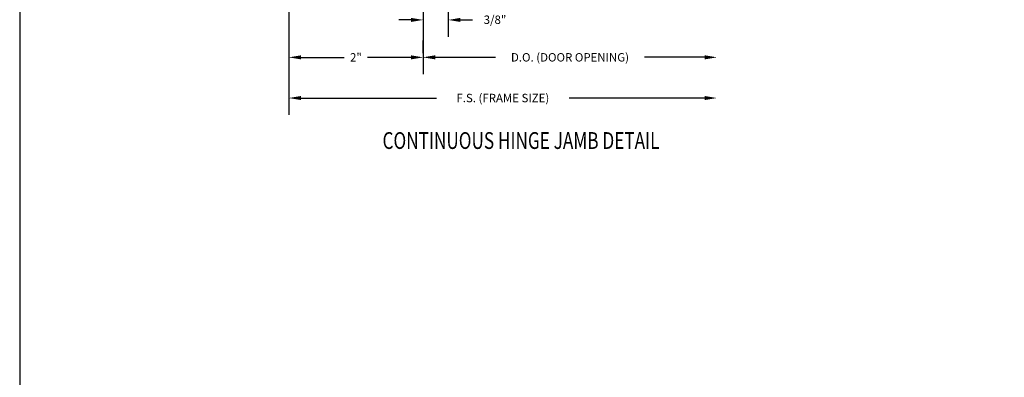
# Model space of a CAD drawing. Extents: x -76 to 151, y -442 to -407.
# Drawn here: x -18 to -3, y -423 to -417 of the extents above; entities that cross this region are included whole.
import ezdxf

# ---------------------------------------------------------------- set-up
doc = ezdxf.new("R2010")
doc.units = 0
doc.header["$MEASUREMENT"] = 0
for name, color, linetype in [('CK_LEVEL_1', 7, 'CONTINUOUS'), ('FIBERGLASS', 33, 'CONTINUOUS'), ('FOAM', 7, 'CONTINUOUS')]:
    doc.layers.add(name, color=color, linetype=linetype)
doc.dimstyles.get("Standard").update_dxf_attribs({"dimtxt": 0.18, "dimasz": 0.18, "dimexe": 0.18, "dimexo": 0.0625, "dimgap": 0.09, "dimtad": 0, "dimtih": 1, "dimtoh": 1, "dimdec": 4, "dimzin": 0, "dimdsep": 46, "dimtxsty": 'Standard', "dimcen": 0.09, "dimadec": 0, "dimazin": 0, "dimtfac": 1, "dimtdec": 4, "dimtofl": 0, "dimtmove": 2, "dimatfit": 3, "dimfxl": 1, "dimtolj": 1, "dimtzin": 0, "dimarcsym": 0})

# ---------------------------------------------------------------- blocks, each defined once
blk = doc.blocks.new('*D729')
at = {"layer": 'FIBERGLASS', "color": 0, "linetype": 'Continuous', "lineweight": -2, "transparency": 16777216}
for p, q in [((-13.814, -416.465), (-13.814, -418.079)), ((-11.814, -416.465), (-11.814, -418.079)), ((-13.634, -417.829), (-12.987, -417.829)), ((-11.994, -417.829), (-12.64, -417.829))]:
    blk.add_line(p, q, dxfattribs=at)
at = {"layer": 'FIBERGLASS', "color": 0, "linetype": 'Continuous', "transparency": 16777216}
for points in [[(-13.634, -417.799), (-13.634, -417.859), (-13.814, -417.829)], [(-11.994, -417.799), (-11.994, -417.859), (-11.814, -417.829)]]:
    blk.add_solid(points, dxfattribs=at)
at = {"layer": 'FIBERGLASS', "color": 5, "linetype": 'Continuous', "transparency": 16777216, "insert": (-12.814, -417.829), "char_height": 0.125, "attachment_point": 5}
blk.add_mtext('\\A1;2"', dxfattribs=at)
blk = doc.blocks.new('*D730')
at = {"layer": 'FIBERGLASS', "color": 0, "linetype": 'Continuous', "lineweight": -2, "transparency": 16777216}
for p, q in [((-11.814, -416.465), (-11.814, -417.522)), ((-11.439, -416.465), (-11.439, -417.522)), ((-11.994, -417.272), (-12.174, -417.272)), ((-11.259, -417.272), (-11.079, -417.272))]:
    blk.add_line(p, q, dxfattribs=at)
at = {"layer": 'FIBERGLASS', "color": 0, "linetype": 'Continuous', "transparency": 16777216}
for points in [[(-11.994, -417.242), (-11.994, -417.302), (-11.814, -417.272)], [(-11.259, -417.242), (-11.259, -417.302), (-11.439, -417.272)]]:
    blk.add_solid(points, dxfattribs=at)
at = {"layer": 'FIBERGLASS', "color": 5, "linetype": 'Continuous', "transparency": 16777216, "insert": (-10.743, -417.269), "char_height": 0.125, "attachment_point": 5}
blk.add_mtext('\\A1;3/8"', dxfattribs=at)

msp = doc.modelspace()

# ---------------------------------------------------------------- linework, layer by layer
at = {"layer": 'CK_LEVEL_1', "color": 7, "linetype": 'Continuous'}
msp.add_polyline3d([(-17.8219, -441.76779, 0), (35.49207, -441.76779, 0), (35.49207, -407.27052, 0), (-17.8219, -407.27052, 0), (-17.8219, -441.76779, 0)], close=True, dxfattribs=at)
at = {"layer": 'FIBERGLASS', "color": 5, "linetype": 'Continuous'}
for p, q in [((-13.81361, -416.46527), (-13.81361, -418.68429)), ((-11.81361, -417.76623), (-11.81361, -417.57873)), ((-11.63361, -417.82873), (-10.73695, -417.82873)), ((-7.61861, -417.82873), (-8.51528, -417.82873)), ((-13.63361, -418.43429), (-11.61195, -418.43429)), ((-7.61861, -418.43429), (-9.64028, -418.43429))]:
    msp.add_line(p, q, dxfattribs=at)
for points in [[(-11.63361, -417.79873), (-11.63361, -417.85873), (-11.81361, -417.82873)], [(-7.61861, -417.79873), (-7.61861, -417.85873), (-7.43861, -417.82873)], [(-13.63361, -418.40429), (-13.63361, -418.46429), (-13.81361, -418.43429)], [(-7.61861, -418.40429), (-7.61861, -418.46429), (-7.43861, -418.43429)]]:
    msp.add_solid(points, dxfattribs=at)

# ---------------------------------------------------------------- texts
at = {"layer": 'FIBERGLASS', "color": 5, "linetype": 'Continuous', "char_height": 0.125, "attachment_point": 5}
for s, insert in [('\\A1;D.O. (DOOR OPENING)', (-9.62611, -417.82873)), ('\\A1;F.S. (FRAME SIZE)', (-10.62611, -418.43429))]:
    msp.add_mtext(s, dxfattribs=dict(at, insert=insert))
at = {"layer": 'FOAM', "color": 5, "linetype": 'Continuous', "width": 0.75}
msp.add_text('CONTINUOUS HINGE JAMB DETAIL', height=0.25, dxfattribs=at).set_placement((-12.4183, -419.19218))

# ---------------------------------------------------------------- dimensions: what is measured, and where the dimension line sits
at = {"layer": 'FIBERGLASS', "color": 5, "linetype": 'Continuous'}
dim = msp.add_linear_dim(base=(-11.81361, -417.82873), p1=(-13.81361, -416.40277), p2=(-11.81361, -416.40277), text='2"', dimstyle='Standard', override={"dimtxt": 0.125, "dimexe": 0.25, "dimclrt": 5}, dxfattribs=at)
dim.commit()
dim.dimension.update_dxf_attribs({"geometry": '*D729', "text_midpoint": (-12.81361, -417.82873)})
dim = msp.add_linear_dim(base=(-11.43861, -417.272), p1=(-11.81361, -416.40277), p2=(-11.43861, -416.40277), text='3/8"', dimstyle='Standard', override={"dimtxt": 0.125, "dimexe": 0.25, "dimclrt": 5}, dxfattribs=at)
dim.commit()
dim.dimension.update_dxf_attribs({"geometry": '*D730', "text_midpoint": (-10.74283, -417.26919), "dimtype": 160})

doc.saveas('drawing.dxf')
